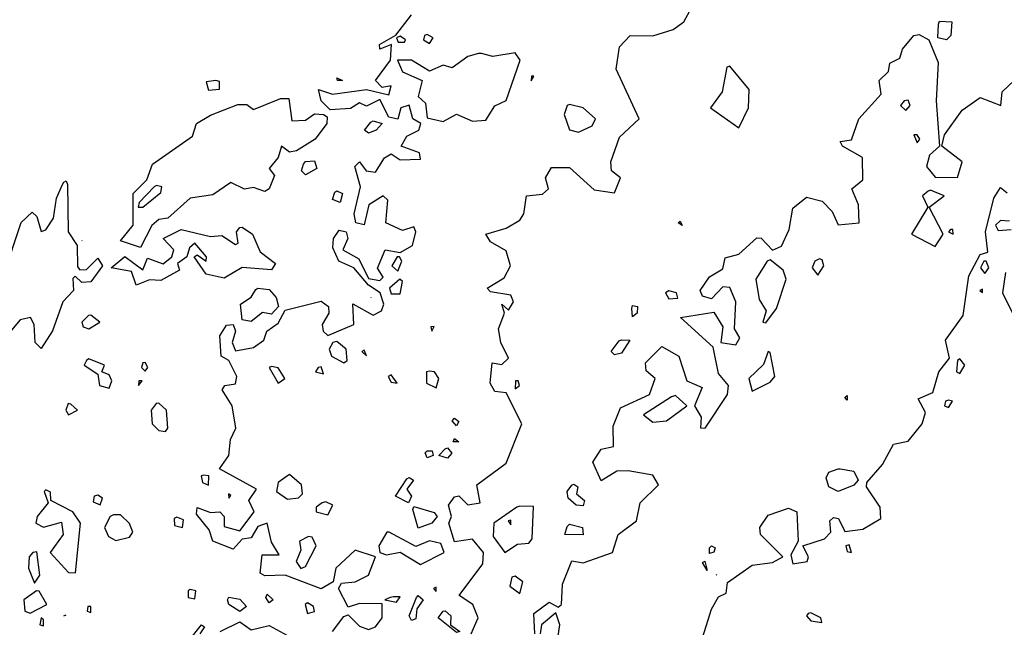
# Model space of a CAD drawing. Extents: x 525590 to 526505, y 3538777 to 3539763.
# Drawn here: x 526197 to 526246, y 3539350 to 3539380 of the extents above; entities that cross this region are included whole.
import ezdxf

# ---------------------------------------------------------------- set-up
doc = ezdxf.new("R2010")
doc.units = 0

msp = doc.modelspace()

# ---------------------------------------------------------------- linework, layer by layer
at = {"layer": 'Contours'}
for points in [[(526212.949, 3539349.433, 296), (526213.508, 3539350.174, 296), (526213.733, 3539350.257, 296), (526214.294, 3539349.692, 296), (526214.744, 3539349.526, 296), (526215.081, 3539349.664, 296), (526215.425, 3539350.107, 296), (526215.418, 3539350.814, 296), (526214.294, 3539350.821, 296), (526213.733, 3539350.65, 296), (526213.25, 3539351.567, 296), (526213.396, 3539351.839, 296), (526214.07, 3539351.908, 296), (526214.739, 3539352.242, 296), (526215.095, 3539353.14, 296), (526214.07, 3539353.476, 296), (526213.118, 3539352.579, 296), (526212.983, 3539351.904, 296), (526212.384, 3539351.548, 296), (526210.587, 3539352.243, 296), (526209.575, 3539352.21, 296), (526209.351, 3539352.342, 296), (526209.442, 3539353.253, 296), (526210.288, 3539353.253, 296), (526209.913, 3539353.88, 296), (526209.688, 3539354.819, 296), (526209.238, 3539354.653, 296), (526208.901, 3539354.098, 296), (526208.452, 3539354.03, 296), (526208.003, 3539353.522, 296), (526206.991, 3539353.92, 296), (526206.801, 3539354.489, 296), (526206.184, 3539355.275, 296), (526206.205, 3539355.606, 296), (526206.879, 3539355.357, 296), (526207.345, 3539355.388, 296), (526207.553, 3539355.163, 296), (526207.553, 3539354.655, 296), (526208.34, 3539354.434, 296), (526209.04, 3539355.388, 296), (526208.776, 3539355.949, 296), (526209.16, 3539356.511, 296), (526207.322, 3539357.522, 296), (526207.778, 3539358.196, 296), (526207.864, 3539358.983, 296), (526208.137, 3539359.545, 296), (526207.949, 3539360.668, 296), (526207.447, 3539361.455, 296), (526207.589, 3539361.679, 296), (526208.115, 3539361.749, 296), (526208.191, 3539362.129, 296), (526207.778, 3539362.918, 296), (526207.401, 3539363.14, 296), (526207.337, 3539364.151, 296), (526207.665, 3539364.685, 296), (526208.003, 3539364.708, 296), (526208.11, 3539364.376, 296), (526207.957, 3539363.814, 296), (526208.115, 3539363.399, 296), (526209.014, 3539363.56, 296), (526209.533, 3539363.927, 296), (526209.678, 3539364.376, 296), (526210.25, 3539364.782, 296), (526210.587, 3539365.418, 296), (526212.384, 3539365.873, 296), (526212.748, 3539365.612, 296), (526212.761, 3539365.275, 296), (526212.432, 3539364.713, 296), (526212.484, 3539364.376, 296), (526212.721, 3539364.17, 296), (526214.006, 3539364.713, 296), (526213.957, 3539365.737, 296), (526214.969, 3539365.171, 296), (526215.388, 3539365.387, 296), (526215.497, 3539365.724, 296), (526215.324, 3539366.286, 296), (526214.744, 3539366.669, 296), (526214.009, 3539367.522, 296), (526213.266, 3539367.859, 296), (526212.969, 3539368.533, 296), (526212.994, 3539368.983, 296), (526213.283, 3539369.41, 296), (526213.631, 3539369.32, 296), (526213.706, 3539368.983, 296), (526213.466, 3539368.421, 296), (526214.253, 3539367.971, 296), (526214.744, 3539366.999, 296), (526215.306, 3539366.897, 296), (526215.47, 3539367.073, 296), (526215.193, 3539367.512, 296), (526215.57, 3539368.421, 296), (526216.317, 3539368.297, 296), (526216.93, 3539368.646, 296), (526217.097, 3539369.32, 296), (526216.991, 3539369.578, 296), (526216.429, 3539369.384, 296), (526215.598, 3539369.769, 296), (526215.694, 3539370.893, 296), (526215.471, 3539371.117, 296), (526214.756, 3539370.668, 296), (526214.519, 3539369.676, 296), (526214.107, 3539369.769, 296), (526214.029, 3539370.219, 296), (526214.334, 3539371.567, 296), (526214.058, 3539372.578, 296), (526214.294, 3539372.81, 296), (526214.627, 3539372.353, 296), (526215.081, 3539372.288, 296), (526215.53, 3539373.001, 296), (526215.867, 3539373.205, 296), (526216.317, 3539372.911, 296), (526217.328, 3539372.932, 296), (526217.277, 3539373.252, 296), (526216.358, 3539373.589, 296), (526216.654, 3539374.078, 296), (526217.252, 3539374.376, 296), (526217.347, 3539374.713, 296), (526216.948, 3539374.937, 296), (526216.766, 3539375.622, 296), (526216.349, 3539375.499, 296), (526216.204, 3539374.935, 296), (526215.755, 3539375.033, 296), (526215.306, 3539375.91, 296), (526214.632, 3539375.581, 296), (526214.294, 3539375.737, 296), (526213.845, 3539375.465, 296), (526212.834, 3539375.399, 296), (526212.378, 3539375.836, 296), (526212.246, 3539376.398, 296), (526212.946, 3539376.167, 296), (526214.632, 3539376.404, 296), (526215.755, 3539376.134, 296), (526215.867, 3539376.595, 296), (526215.418, 3539376.502, 296), (526215.086, 3539376.848, 296), (526215.835, 3539377.859, 296), (526215.879, 3539378.645, 296), (526215.306, 3539378.408, 296), (526215.295, 3539378.645, 296), (526216.092, 3539379.106, 296), (526216.879, 3539380.129, 296)], [(526219.843, 3539349.32, 295.5), (526220.206, 3539350.107, 295.5), (526219.932, 3539350.781, 295.5), (526219.257, 3539351.23, 295.5), (526220.426, 3539352.803, 295.5), (526220.456, 3539353.365, 295.5), (526219.912, 3539354.022, 295.5), (526219.013, 3539353.891, 295.5), (526218.737, 3539354.826, 295.5), (526218.863, 3539355.163, 295.5), (526218.73, 3539355.725, 295.5), (526219.013, 3539356.129, 295.5), (526219.238, 3539356.178, 295.5), (526219.688, 3539355.729, 295.5), (526220.296, 3539355.837, 295.5), (526220.137, 3539356.736, 295.5), (526221.598, 3539357.814, 295.5), (526222.374, 3539359.769, 295.5), (526221.598, 3539361.312, 295.5), (526221.036, 3539361.382, 295.5), (526220.803, 3539361.792, 295.5), (526220.894, 3539362.803, 295.5), (526221.373, 3539362.724, 295.5), (526221.713, 3539363.028, 295.5), (526221.322, 3539363.814, 295.5), (526221.216, 3539364.488, 295.5), (526221.516, 3539365.275, 295.5), (526221.373, 3539365.718, 295.5), (526221.71, 3539365.427, 295.5), (526221.954, 3539365.837, 295.5), (526221.822, 3539366.168, 295.5), (526220.811, 3539366.336, 295.5), (526220.639, 3539366.511, 295.5), (526221.485, 3539367.037, 295.5), (526221.807, 3539367.634, 295.5), (526221.598, 3539368.383, 295.5), (526220.811, 3539368.819, 295.5), (526220.583, 3539369.207, 295.5), (526221.598, 3539369.496, 295.5), (526222.272, 3539369.9, 295.5), (526222.475, 3539370.219, 295.5), (526222.601, 3539371.117, 295.5), (526223.395, 3539371.204, 295.5), (526223.701, 3539371.454, 295.5), (526223.549, 3539372.016, 295.5), (526223.845, 3539372.516, 295.5), (526224.744, 3539372.515, 295.5), (526225.979, 3539371.406, 295.5), (526226.991, 3539371.258, 295.5), (526227.278, 3539372.016, 295.5), (526226.829, 3539372.353, 295.5), (526226.802, 3539372.803, 295.5), (526227.234, 3539374.039, 295.5), (526228.218, 3539374.937, 295.5), (526227.076, 3539377.409, 295.5), (526227.237, 3539378.533, 295.5), (526227.764, 3539379.095, 295.5), (526228.901, 3539379.076, 295.5), (526229.912, 3539379.389, 295.5), (526230.442, 3539379.769, 295.5), (526230.811, 3539380.473, 295.5)], [(526243.17, 3539379.804, 295), (526243.782, 3539379.769, 295), (526243.732, 3539379.086, 295), (526243.507, 3539378.872, 295), (526243.087, 3539378.982, 295), (526243.113, 3539379.656, 295), (526243.17, 3539379.804, 295)], [(526216.134, 3539378.982, 296), (526216.222, 3539378.758, 296), (526216.525, 3539378.758, 296), (526216.589, 3539378.87, 296), (526216.317, 3539379.054, 296), (526216.134, 3539378.982, 296)], [(526217.524, 3539379.095, 296), (526217.478, 3539378.87, 296), (526217.777, 3539378.691, 296), (526217.959, 3539378.982, 296), (526217.665, 3539379.142, 296), (526217.524, 3539379.095, 296)], [(526223.022, 3539349.32, 295), (526222.963, 3539350.331, 295), (526223.732, 3539350.886, 295), (526224.182, 3539350.649, 295), (526224.351, 3539350.781, 295), (526224.393, 3539351.792, 295), (526224.856, 3539352.954, 295), (526225.418, 3539352.847, 295), (526226.879, 3539353.365, 295), (526227.161, 3539354.264, 295), (526228.089, 3539354.938, 295), (526228.262, 3539355.837, 295), (526229.171, 3539356.736, 295), (526228.901, 3539357.207, 295), (526227.665, 3539357.423, 295), (526227.098, 3539357.41, 295), (526226.317, 3539356.936, 295), (526225.906, 3539357.859, 295), (526226.317, 3539358.509, 295), (526226.928, 3539358.646, 295), (526226.919, 3539359.657, 295), (526227.279, 3539360.556, 295), (526228.73, 3539361.23, 295), (526229.015, 3539362.017, 295), (526228.564, 3539362.404, 295), (526228.53, 3539362.803, 295), (526229.35, 3539363.619, 295), (526230.195, 3539363.14, 295), (526230.586, 3539361.913, 295), (526231.348, 3539361.567, 295), (526230.974, 3539360.668, 295), (526231.295, 3539360.106, 295), (526231.26, 3539359.562, 295), (526231.505, 3539359.545, 295), (526232.607, 3539361.23, 295), (526232.659, 3539361.679, 295), (526232.159, 3539362.267, 295), (526231.894, 3539363.59, 295), (526230.275, 3539365.05, 295), (526231.934, 3539365.329, 295), (526232.381, 3539364.601, 295), (526232.286, 3539363.814, 295), (526233.024, 3539363.702, 295), (526233.231, 3539364.039, 295), (526232.954, 3539364.488, 295), (526233.03, 3539365.837, 295), (526232.721, 3539366.546, 295), (526232.384, 3539366.577, 295), (526231.822, 3539365.983, 295), (526231.373, 3539366.12, 295), (526231.244, 3539366.398, 295), (526231.71, 3539367.076, 295), (526232.384, 3539367.48, 295), (526232.496, 3539368.03, 295), (526233.17, 3539368.214, 295), (526234.069, 3539369.029, 295), (526234.294, 3539369.007, 295), (526234.856, 3539368.416, 295), (526235.305, 3539368.608, 295), (526235.675, 3539369.432, 295), (526235.867, 3539370.506, 295), (526236.541, 3539371.04, 295), (526237.327, 3539370.85, 295), (526237.83, 3539370.331, 295), (526238.114, 3539369.666, 295), (526239.172, 3539369.769, 295), (526239.133, 3539370.668, 295), (526238.795, 3539371.454, 295), (526239.352, 3539371.904, 295), (526239.337, 3539373.027, 295), (526238.339, 3539373.585, 295), (526238.214, 3539373.814, 295), (526238.788, 3539373.9, 295), (526239.155, 3539374.937, 295), (526240.264, 3539376.173, 295), (526240.167, 3539376.848, 295), (526240.626, 3539377.297, 295), (526240.698, 3539377.721, 295), (526241.195, 3539377.971, 295), (526241.328, 3539378.42, 295), (526241.881, 3539379.095, 295), (526242.159, 3539379.136, 295), (526242.629, 3539378.87, 295), (526243.092, 3539377.746, 295), (526242.992, 3539375.836, 295), (526243.165, 3539373.589, 295), (526242.67, 3539373.14, 295), (526242.515, 3539372.578, 295), (526242.945, 3539372.034, 295), (526244.069, 3539372.029, 295), (526244.289, 3539372.803, 295), (526243.285, 3539373.589, 295), (526243.415, 3539374.151, 295), (526244.293, 3539375.369, 295), (526245.192, 3539376.015, 295), (526246.215, 3539375.612, 295), (526246.286, 3539376.286, 295), (526246.878, 3539376.858, 295)], [(526220.209, 3539378.196, 296), (526219.688, 3539378.054, 296), (526218.901, 3539377.479, 296), (526218.452, 3539377.614, 296), (526217.777, 3539377.321, 296), (526216.879, 3539377.866, 296), (526216.182, 3539377.859, 296), (526216.429, 3539377.29, 296), (526217.408, 3539376.848, 296), (526217.204, 3539376.061, 296), (526217.581, 3539375.724, 296), (526217.665, 3539374.99, 296), (526218.452, 3539374.807, 296), (526219.126, 3539375.18, 296), (526219.912, 3539374.835, 296), (526220.586, 3539374.879, 296), (526221.036, 3539375.595, 296), (526221.598, 3539375.858, 296), (526222.289, 3539377.859, 296), (526222.047, 3539378.224, 296), (526220.923, 3539378.05, 296), (526220.362, 3539378.2, 296), (526220.209, 3539378.196, 296)], [(526232.571, 3539377.522, 295.5), (526232.35, 3539376.286, 295.5), (526231.771, 3539375.499, 295.5), (526233.17, 3539374.494, 295.5), (526233.652, 3539375.499, 295.5), (526233.684, 3539376.398, 295.5), (526232.721, 3539377.573, 295.5), (526232.571, 3539377.522, 295.5)], [(526222.857, 3539377.072, 296), (526222.833, 3539376.842, 296), (526222.97, 3539377.072, 296), (526222.857, 3539377.072, 296)], [(526207.147, 3539376.848, 296.5), (526206.654, 3539376.783, 296.5), (526206.767, 3539376.379, 296.5), (526207.328, 3539376.427, 296.5), (526207.328, 3539376.803, 296.5), (526207.147, 3539376.848, 296.5)], [(526213.171, 3539376.988, 296), (526213.447, 3539376.848, 296), (526213.19, 3539376.848, 296), (526213.171, 3539376.988, 296)], [(526210.362, 3539375.95, 296), (526210.775, 3539375.949, 296), (526210.924, 3539374.842, 296), (526211.598, 3539374.871, 296), (526212.047, 3539375.189, 296), (526212.497, 3539375.16, 296), (526212.674, 3539375.05, 296), (526212.673, 3539374.713, 296), (526212.092, 3539373.926, 296), (526211.148, 3539373.355, 296), (526210.811, 3539373.289, 296), (526210.403, 3539373.589, 296), (526210.25, 3539373.029, 296), (526209.8, 3539372.477, 296), (526210.052, 3539372.129, 296), (526209.792, 3539371.454, 296), (526209.575, 3539371.326, 296), (526209.014, 3539371.528, 296), (526208.564, 3539371.443, 296), (526207.89, 3539371.774, 296), (526206.991, 3539371.171, 296), (526205.86, 3539371.005, 296), (526204.744, 3539369.998, 296), (526204.295, 3539369.936, 296), (526203.958, 3539369.64, 296), (526203.396, 3539368.544, 296), (526202.401, 3539368.87, 296), (526203.03, 3539369.657, 296), (526203.025, 3539371.23, 296), (526203.708, 3539371.904, 296), (526203.993, 3539372.69, 296), (526205.98, 3539374.09, 296), (526206.172, 3539374.713, 296), (526206.879, 3539375.125, 296), (526208.227, 3539375.657, 296), (526208.677, 3539375.656, 296), (526209.014, 3539375.416, 296), (526210.25, 3539375.909, 296), (526210.362, 3539375.95, 296)], [(526224.635, 3539375.612, 296), (526224.479, 3539375.162, 296), (526224.744, 3539374.402, 296), (526225.193, 3539374.275, 296), (526225.871, 3539374.6, 296), (526226.036, 3539374.937, 296), (526225.418, 3539375.497, 296), (526224.744, 3539375.662, 296), (526224.635, 3539375.612, 296)], [(526241.401, 3539375.836, 295), (526241.217, 3539375.612, 295), (526241.485, 3539375.354, 295), (526241.709, 3539375.612, 295), (526241.597, 3539375.872, 295), (526241.401, 3539375.836, 295)], [(526214.969, 3539374.838, 296), (526215.426, 3539374.713, 296), (526215.117, 3539374.376, 296), (526214.744, 3539374.237, 296), (526214.54, 3539374.376, 296), (526214.856, 3539374.773, 296), (526214.969, 3539374.838, 296)], [(526241.887, 3539374.151, 295), (526242.046, 3539373.758, 295), (526242.19, 3539373.926, 295), (526242.046, 3539374.157, 295), (526241.887, 3539374.151, 295)], [(526211.598, 3539372.818, 296), (526212.047, 3539372.855, 296), (526212.163, 3539372.466, 296), (526211.598, 3539372.15, 296), (526211.404, 3539372.353, 296), (526211.501, 3539372.69, 296), (526211.598, 3539372.818, 296)], [(526196.587, 3539367.185, 296), (526197.441, 3539369.784, 296), (526198.003, 3539370.305, 296), (526198.228, 3539370.092, 296), (526198.452, 3539369.331, 296), (526198.677, 3539369.418, 296), (526199.057, 3539369.994, 296), (526199.208, 3539371.005, 296), (526199.509, 3539371.679, 296), (526199.576, 3539371.793, 296)], [(526199.576, 3539371.793, 296), (526199.688, 3539371.857, 296), (526199.762, 3539371.679, 296), (526199.79, 3539369.32, 296), (526200.238, 3539368.646, 296), (526200.25, 3539367.588, 296), (526200.362, 3539367.43, 296), (526200.699, 3539367.446, 296), (526201.261, 3539368.014, 296), (526201.502, 3539367.634, 296), (526200.924, 3539366.838, 296), (526200.475, 3539366.807, 296), (526200.138, 3539367.111, 296), (526200.025, 3539366.998, 296), (526200.05, 3539366.398, 296), (526199.517, 3539365.837, 296), (526199.014, 3539364.403, 296), (526198.452, 3539363.51, 296), (526198.15, 3539363.814, 296), (526198.098, 3539364.713, 296), (526197.913, 3539365.05, 296), (526197.405, 3539364.938, 296), (526196.879, 3539364.329, 296)], [(526204.068, 3539371.567, 296), (526203.315, 3539370.78, 296), (526203.267, 3539370.556, 296), (526203.502, 3539370.556, 296), (526204.407, 3539371.277, 296), (526204.459, 3539371.567, 296), (526204.182, 3539371.631, 296), (526204.068, 3539371.567, 296)], [(526213.171, 3539371.355, 296), (526213.437, 3539371.23, 296), (526213.321, 3539370.78, 296), (526212.946, 3539370.932, 296), (526213.059, 3539371.296, 296), (526213.171, 3539371.355, 296)], [(526231.373, 3539349.124, 294.5), (526231.822, 3539350.537, 294.5), (526232.159, 3539351.151, 294.5), (526232.546, 3539351.343, 294.5), (526232.608, 3539351.873, 294.5), (526233.844, 3539352.734, 294.5), (526234.856, 3539352.858, 294.5), (526235.37, 3539353.14, 294.5), (526234.262, 3539354.264, 294.5), (526234.227, 3539354.601, 294.5), (526234.631, 3539355.229, 294.5), (526235.642, 3539355.564, 294.5), (526236.065, 3539355.388, 294.5), (526236.135, 3539353.927, 294.5), (526235.769, 3539353.253, 294.5), (526235.867, 3539352.805, 294.5), (526236.571, 3539352.916, 294.5), (526236.644, 3539353.14, 294.5), (526236.366, 3539353.702, 294.5), (526237.44, 3539354.046, 294.5), (526237.751, 3539354.376, 294.5), (526237.713, 3539354.938, 294.5), (526237.889, 3539355.112, 294.5), (526238.139, 3539355.05, 294.5), (526238.451, 3539354.409, 294.5), (526239.35, 3539354.529, 294.5), (526240.239, 3539355.05, 294.5), (526240.216, 3539355.612, 294.5), (526239.533, 3539356.623, 294.5), (526239.546, 3539356.848, 294.5), (526240.32, 3539357.747, 294.5), (526240.878, 3539358.758, 294.5), (526241.597, 3539358.897, 294.5), (526242.304, 3539359.769, 294.5), (526242.472, 3539360.331, 294.5), (526242.099, 3539361.005, 294.5), (526242.833, 3539361.331, 294.5), (526243.135, 3539362.354, 294.5), (526243.667, 3539363.028, 294.5), (526243.465, 3539363.927, 294.5), (526244.345, 3539365.162, 294.5), (526244.631, 3539367.132, 294.5), (526245.189, 3539368.196, 294.5), (526245.565, 3539368.308, 294.5), (526245.449, 3539369.32, 294.5), (526245.866, 3539370.993, 294.5), (526246.204, 3539371.533, 294.5), (526246.541, 3539371.259, 294.5)], [(526242.596, 3539371.342, 295), (526242.322, 3539371.117, 295), (526242.579, 3539370.556, 295), (526241.777, 3539369.207, 295), (526242.945, 3539368.599, 295), (526243.345, 3539369.207, 295), (526242.651, 3539370.556, 295), (526243.395, 3539371.117, 295), (526242.721, 3539371.39, 295), (526242.596, 3539371.342, 295)], [(526230.249, 3539369.85, 295), (526230.361, 3539369.633, 295), (526230.148, 3539369.769, 295), (526230.249, 3539369.85, 295)], [(526246.653, 3539369.854, 294.5), (526246.204, 3539369.883, 294.5), (526245.946, 3539369.657, 294.5), (526246.091, 3539369.392, 294.5), (526246.74, 3539369.432, 294.5)], [(526208.452, 3539369.561, 296), (526208.97, 3539369.207, 296), (526209.351, 3539368.319, 296), (526210.116, 3539367.747, 296), (526209.913, 3539367.429, 296), (526208.452, 3539367.54, 296), (526207.553, 3539367.013, 296), (526206.654, 3539367.213, 296), (526206.065, 3539368.084, 296), (526206.205, 3539368.177, 296), (526206.654, 3539367.862, 296), (526206.668, 3539368.084, 296), (526206.092, 3539368.752, 296), (526205.828, 3539368.533, 296), (526205.694, 3539368.084, 296), (526205.234, 3539367.747, 296), (526205.33, 3539367.41, 296), (526204.407, 3539366.896, 296), (526203.845, 3539366.936, 296), (526203.171, 3539366.664, 296), (526202.946, 3539367.351, 296), (526201.932, 3539367.522, 296), (526202.609, 3539368.087, 296), (526203.508, 3539367.434, 296), (526203.733, 3539368.009, 296), (526204.519, 3539367.724, 296), (526204.947, 3539368.084, 296), (526205.043, 3539368.421, 296), (526204.523, 3539368.983, 296), (526205.418, 3539369.43, 296), (526206.879, 3539369.095, 296), (526207.441, 3539369.138, 296), (526208.115, 3539368.696, 296), (526208.246, 3539368.758, 296), (526208.162, 3539369.32, 296), (526208.34, 3539369.532, 296), (526208.452, 3539369.561, 296)], [(526243.711, 3539369.432, 295), (526243.612, 3539369.32, 295), (526243.844, 3539369.211, 295), (526243.831, 3539369.432, 295), (526243.711, 3539369.432, 295)], [(526200.475, 3539368.889, 296), (526200.491, 3539368.87, 296)], [(526216.167, 3539368.084, 296), (526215.904, 3539367.634, 296), (526216.204, 3539367.371, 296), (526216.401, 3539367.859, 296), (526216.279, 3539368.084, 296), (526216.167, 3539368.084, 296)], [(526234.585, 3539367.859, 295), (526234.015, 3539366.96, 295), (526234.193, 3539365.949, 295), (526234.538, 3539365.387, 295), (526234.373, 3539364.825, 295), (526234.519, 3539364.798, 295), (526235.053, 3539365.5, 295), (526235.529, 3539366.96, 295), (526235.389, 3539367.41, 295), (526234.743, 3539367.92, 295), (526234.585, 3539367.859, 295)], [(526237.197, 3539367.971, 295), (526236.958, 3539367.859, 295), (526236.824, 3539367.522, 295), (526237.103, 3539367.169, 295), (526237.409, 3539367.634, 295), (526237.327, 3539367.931, 295), (526237.197, 3539367.971, 295)], [(526245.366, 3539367.859, 294.5), (526245.2, 3539367.522, 294.5), (526245.417, 3539367.244, 294.5), (526245.629, 3539367.522, 294.5), (526245.488, 3539367.859, 294.5), (526245.366, 3539367.859, 294.5)], [(526246.456, 3539367.297, 294.5), (526246.303, 3539366.286, 294.5), (526247.088, 3539364.713, 294.5)], [(526216.302, 3539366.96, 296), (526215.792, 3539366.511, 296), (526215.867, 3539366.228, 296), (526216.317, 3539366.234, 296), (526216.424, 3539366.848, 296), (526216.302, 3539366.96, 296)], [(526209.238, 3539366.514, 296), (526209.8, 3539366.453, 296), (526210.15, 3539366.061, 296), (526210.267, 3539365.612, 296), (526209.913, 3539365.221, 296), (526209.463, 3539365.315, 296), (526208.901, 3539364.858, 296), (526208.457, 3539364.938, 296), (526208.362, 3539365.724, 296), (526208.901, 3539366.071, 296), (526209.126, 3539366.46, 296), (526209.238, 3539366.514, 296)], [(526229.527, 3539366.286, 295.5), (526229.687, 3539365.99, 295.5), (526230.137, 3539366.021, 295.5), (526230.07, 3539366.286, 295.5), (526229.687, 3539366.388, 295.5), (526229.527, 3539366.286, 295.5)], [(526245.175, 3539366.398, 294.5), (526245.305, 3539366.297, 294.5), (526245.305, 3539366.464, 294.5), (526245.175, 3539366.398, 294.5)], [(526214.856, 3539366.066, 296), (526214.859, 3539366.061, 296)], [(526227.89, 3539365.657, 295), (526228.132, 3539365.612, 295), (526228.117, 3539365.275, 295), (526227.89, 3539365.096, 295), (526227.842, 3539365.5, 295), (526227.89, 3539365.657, 295)], [(526200.796, 3539365.162, 296.5), (526200.463, 3539364.825, 296.5), (526200.531, 3539364.601, 296.5), (526200.812, 3539364.487, 296.5), (526201.358, 3539364.825, 296.5), (526200.924, 3539365.168, 296.5), (526200.796, 3539365.162, 296.5)], [(526217.837, 3539364.601, 296), (526217.89, 3539364.386, 296), (526218.002, 3539364.618, 296), (526217.837, 3539364.601, 296)], [(526212.968, 3539363.814, 296), (526212.778, 3539363.477, 296), (526212.899, 3539363.14, 296), (526213.508, 3539362.794, 296), (526213.681, 3539362.915, 296), (526213.632, 3539363.477, 296), (526213.171, 3539363.871, 296), (526212.968, 3539363.814, 296)], [(526227.328, 3539363.941, 295), (526227.753, 3539363.927, 295), (526227.328, 3539363.287, 295), (526226.991, 3539363.2, 295), (526226.819, 3539363.365, 295), (526227.215, 3539363.896, 295), (526227.328, 3539363.941, 295)], [(526214.407, 3539363.365, 296), (526214.632, 3539363.155, 296), (526214.519, 3539363.44, 296), (526214.407, 3539363.365, 296)], [(526234.63, 3539363.365, 295), (526234.406, 3539362.724, 295), (526233.674, 3539362.017, 295), (526233.844, 3539361.388, 295), (526234.743, 3539361.839, 295), (526234.968, 3539362.128, 295), (526234.743, 3539363.316, 295), (526234.63, 3539363.365, 295)], [(526200.693, 3539362.915, 296.5), (526200.583, 3539362.691, 296.5), (526201.26, 3539362.241, 296.5), (526201.349, 3539361.679, 296.5), (526201.823, 3539361.538, 296.5), (526201.96, 3539361.904, 296.5), (526201.823, 3539362.213, 296.5), (526201.464, 3539362.354, 296.5), (526201.593, 3539362.691, 296.5), (526200.812, 3539362.993, 296.5), (526200.693, 3539362.915, 296.5)], [(526244.055, 3539362.915, 294.5), (526244.009, 3539362.354, 294.5), (526244.181, 3539362.269, 294.5), (526244.421, 3539362.691, 294.5), (526244.181, 3539363.004, 294.5), (526244.055, 3539362.915, 294.5)], [(526203.506, 3539362.803, 296.5), (526203.443, 3539362.578, 296.5), (526203.621, 3539362.386, 296.5), (526203.748, 3539362.578, 296.5), (526203.621, 3539362.813, 296.5), (526203.506, 3539362.803, 296.5)], [(526209.799, 3539362.578, 296), (526210.25, 3539361.784, 296), (526210.569, 3539362.017, 296), (526210.25, 3539362.56, 296), (526209.913, 3539362.628, 296), (526209.799, 3539362.578, 296)], [(526212.23, 3539362.578, 296), (526212.105, 3539362.354, 296), (526212.497, 3539362.25, 296), (526212.384, 3539362.604, 296), (526212.23, 3539362.578, 296)], [(526217.627, 3539362.354, 296), (526217.624, 3539361.792, 296), (526218.115, 3539361.557, 296), (526218.235, 3539362.017, 296), (526218.019, 3539362.354, 296), (526217.777, 3539362.384, 296), (526217.627, 3539362.354, 296)], [(526203.3, 3539361.904, 296.5), (526203.284, 3539361.666, 296.5), (526203.468, 3539361.904, 296.5), (526203.3, 3539361.904, 296.5)], [(526215.722, 3539362.129, 296), (526215.867, 3539361.844, 296), (526216.167, 3539361.792, 296), (526215.867, 3539362.21, 296), (526215.722, 3539362.129, 296)], [(526222.057, 3539361.904, 295.5), (526222.047, 3539361.504, 295.5), (526222.252, 3539361.679, 295.5), (526222.192, 3539361.904, 295.5), (526222.057, 3539361.904, 295.5)], [(526229.816, 3539361.118, 295), (526228.432, 3539360.219, 295), (526228.901, 3539359.847, 295), (526229.575, 3539359.917, 295), (526230.581, 3539360.668, 295), (526230.024, 3539361.177, 295), (526229.816, 3539361.118, 295)], [(526238.563, 3539361.176, 294.5), (526238.563, 3539360.945, 294.5), (526238.451, 3539361.081, 294.5), (526238.563, 3539361.176, 294.5)], [(526243.471, 3539360.893, 294.5), (526243.421, 3539360.668, 294.5), (526243.619, 3539360.579, 294.5), (526243.807, 3539360.893, 294.5), (526243.619, 3539360.949, 294.5), (526243.471, 3539360.893, 294.5)], [(526199.782, 3539360.781, 296.5), (526199.665, 3539360.444, 296.5), (526199.801, 3539360.209, 296.5), (526200.254, 3539360.444, 296.5), (526199.913, 3539360.749, 296.5), (526199.782, 3539360.781, 296.5)], [(526204.169, 3539360.781, 296.5), (526203.913, 3539360.444, 296.5), (526203.977, 3539359.769, 296.5), (526204.295, 3539359.434, 296.5), (526204.632, 3539359.391, 296.5), (526204.757, 3539359.545, 296.5), (526204.689, 3539360.444, 296.5), (526204.295, 3539360.8, 296.5), (526204.169, 3539360.781, 296.5)], [(526219.013, 3539360.041, 295.5), (526219.232, 3539359.882, 295.5), (526219.126, 3539359.668, 295.5), (526218.901, 3539359.911, 295.5), (526219.013, 3539360.041, 295.5)], [(526219.013, 3539359.038, 295.5), (526219.228, 3539358.871, 295.5), (526218.959, 3539358.871, 295.5), (526219.013, 3539359.038, 295.5)], [(526218.676, 3539358.574, 295.5), (526218.888, 3539358.309, 295.5), (526218.676, 3539358.062, 295.5), (526218.247, 3539358.196, 295.5), (526218.564, 3539358.519, 295.5), (526218.676, 3539358.574, 295.5)], [(526217.665, 3539358.429, 295.5), (526217.904, 3539358.421, 295.5), (526217.954, 3539358.196, 295.5), (526217.665, 3539358.079, 295.5), (526217.553, 3539358.323, 295.5), (526217.665, 3539358.429, 295.5)], [(526238.226, 3539357.522, 294.5), (526238.9, 3539357.406, 294.5), (526239.109, 3539356.961, 294.5), (526238.9, 3539356.707, 294.5), (526238.114, 3539356.401, 294.5), (526237.648, 3539356.623, 294.5), (526237.52, 3539357.073, 294.5), (526237.664, 3539357.366, 294.5), (526238.114, 3539357.519, 294.5), (526238.226, 3539357.522, 294.5)], [(526206.412, 3539357.185, 296.5), (526206.472, 3539356.848, 296.5), (526206.767, 3539356.713, 296.5), (526206.786, 3539357.185, 296.5), (526206.542, 3539357.206, 296.5), (526206.412, 3539357.185, 296.5)], [(526210.713, 3539357.185, 296), (526210.25, 3539356.854, 296), (526210.162, 3539356.399, 296), (526210.699, 3539356.02, 296), (526211.261, 3539356.076, 296), (526211.459, 3539356.286, 296), (526211.408, 3539356.736, 296), (526210.811, 3539357.246, 296), (526210.713, 3539357.185, 296)], [(526216.766, 3539357.091, 295.5), (526216.973, 3539356.961, 295.5), (526216.653, 3539356.511, 295.5), (526216.876, 3539356.174, 295.5), (526216.723, 3539355.837, 295.5), (526216.077, 3539356.174, 295.5), (526216.654, 3539357.031, 295.5), (526216.766, 3539357.091, 295.5)], [(526198.59, 3539356.399, 296.5), (526198.799, 3539355.837, 296.5), (526198.247, 3539355.163, 296.5), (526198.185, 3539354.826, 296.5), (526198.565, 3539354.632, 296.5), (526199.463, 3539354.877, 296.5), (526199.542, 3539354.264, 296.5), (526198.9, 3539353.365, 296.5), (526199.801, 3539352.364, 296.5), (526200.148, 3539352.354, 296.5), (526200.405, 3539354.826, 296.5), (526200.025, 3539355.395, 296.5), (526198.917, 3539355.949, 296.5), (526198.902, 3539356.365, 296.5), (526198.677, 3539356.481, 296.5), (526198.59, 3539356.399, 296.5)], [(526224.968, 3539356.759, 295), (526225.154, 3539356.623, 295), (526225.091, 3539356.286, 295), (526225.5, 3539355.949, 295), (526225.418, 3539355.685, 295), (526225.079, 3539355.725, 295), (526224.687, 3539356.062, 295), (526224.628, 3539356.399, 295), (526224.856, 3539356.72, 295), (526224.968, 3539356.759, 295)], [(526201.085, 3539356.174, 296.5), (526201.036, 3539355.885, 296.5), (526201.374, 3539355.734, 296.5), (526201.496, 3539356.062, 296.5), (526201.261, 3539356.22, 296.5), (526201.085, 3539356.174, 296.5)], [(526207.776, 3539356.286, 296.5), (526207.778, 3539356.071, 296.5), (526207.89, 3539356.199, 296.5), (526207.776, 3539356.286, 296.5)], [(526212.431, 3539355.837, 296), (526212.13, 3539355.612, 296), (526212.136, 3539355.388, 296), (526212.721, 3539355.238, 296), (526212.958, 3539355.725, 296), (526212.609, 3539355.89, 296), (526212.431, 3539355.837, 296)], [(526216.991, 3539355.651, 295.5), (526218.002, 3539355.362, 295.5), (526218.154, 3539355.163, 295.5), (526217.89, 3539354.831, 295.5), (526217.216, 3539354.582, 295.5), (526216.954, 3539355.5, 295.5), (526216.991, 3539355.651, 295.5)], [(526222.118, 3539355.612, 295.5), (526220.971, 3539354.826, 295.5), (526220.948, 3539354.152, 295.5), (526221.529, 3539353.365, 295.5), (526222.159, 3539353.785, 295.5), (526222.721, 3539353.823, 295.5), (526222.895, 3539354.039, 295.5), (526222.946, 3539355.659, 295.5), (526222.272, 3539355.666, 295.5), (526222.118, 3539355.612, 295.5)], [(526201.876, 3539355.163, 296.5), (526201.602, 3539354.601, 296.5), (526201.794, 3539354.152, 296.5), (526202.16, 3539353.958, 296.5), (526202.834, 3539354.122, 296.5), (526203.011, 3539354.376, 296.5), (526202.834, 3539354.811, 296.5), (526202.385, 3539355.231, 296.5), (526202.048, 3539355.238, 296.5), (526201.876, 3539355.163, 296.5)], [(526205.064, 3539355.05, 296.5), (526205.084, 3539354.713, 296.5), (526205.486, 3539354.601, 296.5), (526205.531, 3539354.995, 296.5), (526205.194, 3539355.127, 296.5), (526205.064, 3539355.05, 296.5)], [(526221.696, 3539354.938, 296), (526221.822, 3539354.741, 296), (526221.822, 3539354.973, 296), (526221.696, 3539354.938, 296)], [(526224.744, 3539354.765, 295), (526225.397, 3539354.601, 295), (526225.418, 3539354.236, 295), (526224.519, 3539354.264, 295), (526224.631, 3539354.657, 295), (526224.744, 3539354.765, 295)], [(526211.757, 3539354.152, 296), (526211.306, 3539353.927, 296), (526211.37, 3539353.477, 296), (526211.141, 3539352.916, 296), (526211.373, 3539352.573, 296), (526211.598, 3539352.664, 296), (526212.13, 3539353.702, 296), (526211.935, 3539354.13, 296), (526211.757, 3539354.152, 296)], [(526215.649, 3539354.376, 296), (526215.25, 3539353.702, 296), (526215.307, 3539353.365, 296), (526215.643, 3539353.249, 296), (526216.317, 3539353.386, 296), (526217.328, 3539352.76, 296), (526218.498, 3539353.365, 296), (526218.341, 3539353.815, 296), (526217.777, 3539353.943, 296), (526217.103, 3539353.663, 296), (526215.774, 3539354.376, 296), (526215.649, 3539354.376, 296)], [(526231.822, 3539353.699, 294.5), (526231.989, 3539353.59, 294.5), (526231.934, 3539353.382, 294.5), (526231.71, 3539353.32, 294.5), (526231.719, 3539353.59, 294.5), (526231.822, 3539353.699, 294.5)], [(526238.5, 3539353.702, 294.5), (526238.563, 3539353.419, 294.5), (526238.788, 3539353.36, 294.5), (526238.676, 3539353.753, 294.5), (526238.5, 3539353.702, 294.5)], [(526198.029, 3539353.365, 296.5), (526197.847, 3539353.14, 296.5), (526197.816, 3539352.579, 296.5), (526198.115, 3539351.835, 296.5), (526198.381, 3539352.242, 296.5), (526198.228, 3539353.398, 296.5), (526198.029, 3539353.365, 296.5)], [(526231.485, 3539352.924, 294.5), (526231.597, 3539352.463, 294.5), (526231.373, 3539352.866, 294.5), (526231.485, 3539352.924, 294.5)], [(526221.88, 3539352.129, 295.5), (526221.78, 3539351.68, 295.5), (526222.272, 3539351.315, 295.5), (526222.427, 3539351.904, 295.5), (526222.047, 3539352.193, 295.5), (526221.88, 3539352.129, 295.5)], [(526232.047, 3539352.269, 294.5), (526232.081, 3539352.242, 294.5)], [(526217.97, 3539351.567, 296), (526218.115, 3539351.423, 296), (526218.115, 3539351.634, 296), (526217.97, 3539351.567, 296)], [(526198.209, 3539351.455, 296.5), (526197.589, 3539351.006, 296.5), (526197.636, 3539350.444, 296.5), (526197.89, 3539350.34, 296.5), (526198.733, 3539350.781, 296.5), (526198.34, 3539351.439, 296.5), (526198.209, 3539351.455, 296.5)], [(526205.769, 3539351.455, 296.5), (526205.755, 3539351.118, 296.5), (526206.092, 3539351.055, 296.5), (526206.147, 3539351.455, 296.5), (526205.868, 3539351.525, 296.5), (526205.769, 3539351.455, 296.5)], [(526207.778, 3539351.136, 296), (526208.34, 3539351.042, 296), (526208.669, 3539350.669, 296), (526208.34, 3539350.432, 296), (526207.778, 3539350.778, 296), (526207.719, 3539351.006, 296), (526207.778, 3539351.136, 296)], [(526209.688, 3539351.288, 296), (526209.994, 3539351.006, 296), (526209.8, 3539350.865, 296), (526209.632, 3539351.118, 296), (526209.688, 3539351.288, 296)], [(526215.818, 3539351.118, 296), (526215.547, 3539351.006, 296), (526216.126, 3539350.893, 296), (526216.317, 3539351.161, 296), (526215.98, 3539351.15, 296), (526215.818, 3539351.118, 296)], [(526217.216, 3539351.227, 295.5), (526217.464, 3539351.006, 295.5), (526217.149, 3539350.556, 295.5), (526217.103, 3539350.062, 295.5), (526216.879, 3539349.983, 295.5), (526216.759, 3539350.219, 295.5), (526217.123, 3539351.118, 295.5), (526217.216, 3539351.227, 295.5)], [(526200.77, 3539350.669, 296.5), (526200.733, 3539350.444, 296.5), (526200.924, 3539350.377, 296.5), (526200.924, 3539350.68, 296.5), (526200.77, 3539350.669, 296.5)], [(526211.594, 3539350.781, 296.5), (526211.697, 3539350.331, 296.5), (526212.047, 3539350.429, 296.5), (526212.007, 3539350.669, 296.5), (526211.71, 3539350.864, 296.5), (526211.594, 3539350.781, 296.5)], [(526198.44, 3539350.107, 296.5), (526198.376, 3539349.77, 296.5), (526198.565, 3539349.719, 296.5), (526198.565, 3539350.005, 296.5), (526198.44, 3539350.107, 296.5)], [(526199.571, 3539350.219, 296.5), (526199.688, 3539350.258, 296.5)], [(526218.564, 3539350.454, 295.5), (526218.841, 3539350.219, 295.5), (526218.822, 3539349.77, 295.5), (526219.287, 3539349.433, 295.5), (526219.126, 3539349.376, 295.5), (526218.213, 3539350.107, 295.5), (526218.452, 3539350.443, 295.5), (526218.564, 3539350.454, 295.5)], [(526224.176, 3539349.208, 295), (526224.265, 3539349.77, 295), (526224.069, 3539350.367, 295), (526223.347, 3539349.77, 295), (526223.29, 3539349.32, 295)], [(526236.627, 3539350.331, 294.5), (526236.541, 3539350.219, 294.5), (526236.766, 3539349.969, 294.5), (526237.301, 3539349.882, 294.5), (526237.256, 3539350.107, 294.5), (526236.766, 3539350.356, 294.5), (526236.627, 3539350.331, 294.5)], [(526205.719, 3539348.871, 296), (526206.43, 3539349.771, 296), (526206.579, 3539349.657, 296), (526206.346, 3539349.32, 296)], [(526207.361, 3539349.433, 296), (526208.34, 3539349.906, 296), (526208.901, 3539349.509, 296), (526209.8, 3539349.728, 296), (526212.16, 3539348.439, 296)]]:
    msp.add_polyline3d(points, dxfattribs=at)

doc.saveas('drawing.dxf')
